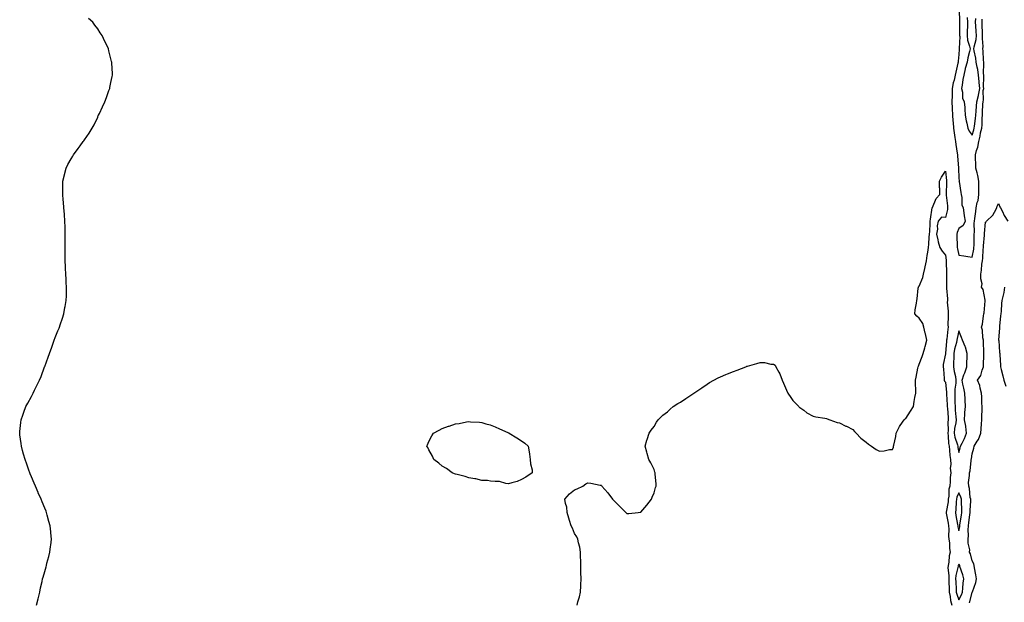
# Model space of a CAD drawing. Units: inches. Extents: x 981683 to 984323, y 7263578 to 7266218.
# Drawn here: x 983069 to 983812, y 7264924 to 7265364 of the extents above; entities that cross this region are included whole.
import ezdxf

# ---------------------------------------------------------------- set-up
doc = ezdxf.new("R2010")
doc.units = ezdxf.units.IN
doc.header["$MEASUREMENT"] = 0
doc.layers.add('Contour_98167263', color=7, linetype='Continuous', true_color=0xfb4b9f)

msp = doc.modelspace()

# ---------------------------------------------------------------- linework, layer by layer
at = {"layer": 'Contour_98167263'}
for points in [[(983778.35, 7265371.62, 3148), (983778.44, 7265362.31, 3148), (983778.48, 7265361.92, 3148), (983778.46, 7265361.51, 3148), (983778.61, 7265352.48, 3148), (983778.59, 7265351.92, 3148), (983778.67, 7265351.3, 3148), (983778.28, 7265342.15, 3148), (983778.33, 7265341.92, 3148), (983778.28, 7265341.69, 3148), (983778.05, 7265337.69, 3148), (983777.5, 7265332.47, 3148), (983777.45, 7265331.92, 3148), (983777.29, 7265331.16, 3148), (983775.76, 7265324.21, 3148), (983775.24, 7265321.92, 3148), (983774.42, 7265318.29, 3148), (983773.72, 7265316.25, 3148), (983773, 7265311.92, 3148), (983772.91, 7265307.06, 3148), (983772.88, 7265306.75, 3148), (983772.79, 7265301.92, 3148), (983772.97, 7265297, 3148), (983772.98, 7265296.85, 3148), (983773.16, 7265291.92, 3148), (983773.6, 7265287.47, 3148), (983773.67, 7265286.3, 3148), (983774.09, 7265281.92, 3148), (983774.56, 7265278.43, 3148), (983775.02, 7265274.95, 3148), (983775.43, 7265271.92, 3148), (983775.76, 7265269.63, 3148), (983776.87, 7265263.1, 3148), (983777.04, 7265261.92, 3148), (983777.12, 7265260.99, 3148), (983777.78, 7265252.19, 3148), (983777.81, 7265251.92, 3148), (983777.82, 7265251.69, 3148), (983778.05, 7265244.65, 3148), (983778.18, 7265242.05, 3148), (983778.14, 7265241.92, 3148), (983778.16, 7265241.81, 3148), (983779.56, 7265233.43, 3148), (983779.71, 7265231.92, 3148), (983780.26, 7265229.71, 3148), (983780.17, 7265224.04, 3148), (983781.24, 7265221.92, 3148), (983781.9, 7265218.07, 3148), (983781.98, 7265215.85, 3148), (983782.88, 7265211.92, 3148), (983781.41, 7265208.56, 3148), (983778.05, 7265206.36, 3148), (983776.81, 7265203.16, 3148), (983776.58, 7265201.92, 3148), (983776.62, 7265200.49, 3148), (983776.76, 7265193.21, 3148), (983776.81, 7265191.92, 3148), (983776.98, 7265190.85, 3148), (983778.05, 7265186.27, 3148), (983781.7, 7265185.57, 3148), (983784.83, 7265185.14, 3148), (983788.05, 7265184.59, 3148), (983789.28, 7265190.69, 3148), (983789.44, 7265191.92, 3148), (983789.5, 7265193.37, 3148), (983789.6, 7265200.37, 3148), (983789.67, 7265201.92, 3148), (983789.73, 7265203.6, 3148), (983789.72, 7265210.25, 3148), (983789.78, 7265211.92, 3148), (983790.02, 7265213.89, 3148), (983790.76, 7265219.21, 3148), (983791.08, 7265221.92, 3148), (983791.93, 7265225.8, 3148), (983792.54, 7265227.43, 3148), (983793.2, 7265231.92, 3148), (983793.2, 7265236.77, 3148), (983793.19, 7265237.06, 3148), (983793.19, 7265241.92, 3148), (983792.45, 7265246.32, 3148), (983791.74, 7265248.23, 3148), (983790.87, 7265251.92, 3148), (983790.88, 7265254.75, 3148), (983790.52, 7265259.45, 3148), (983790.54, 7265261.92, 3148), (983791.38, 7265265.25, 3148), (983792.26, 7265267.71, 3148), (983793.06, 7265271.92, 3148), (983794.09, 7265275.88, 3148), (983794.5, 7265278.37, 3148), (983795.29, 7265281.92, 3148), (983795.54, 7265284.43, 3148), (983795.68, 7265289.55, 3148), (983795.89, 7265291.92, 3148), (983796.01, 7265293.96, 3148), (983796.17, 7265300.05, 3148), (983796.27, 7265301.92, 3148), (983796.65, 7265303.32, 3148), (983796.52, 7265310.39, 3148), (983796.78, 7265311.92, 3148), (983796.66, 7265313.31, 3148), (983796.94, 7265320.81, 3148), (983796.81, 7265321.92, 3148), (983796.64, 7265323.33, 3148), (983797, 7265330.87, 3148), (983796.81, 7265331.92, 3148), (983796.64, 7265333.33, 3148), (983796.43, 7265340.3, 3148), (983796.19, 7265341.92, 3148), (983796.38, 7265343.59, 3148), (983795.79, 7265349.66, 3148), (983795.96, 7265351.92, 3148), (983795.85, 7265354.12, 3148), (983795.66, 7265359.53, 3148), (983795.54, 7265361.92, 3148), (983795.71, 7265364.26, 3148)], [(983081.84, 7264921.92, 3148), (983083.05, 7264926.92, 3148), (983084.25, 7264931.92, 3148), (983084.94, 7264935.03, 3148), (983086.1, 7264939.97, 3148), (983086.5, 7264941.92, 3148), (983086.83, 7264943.14, 3148), (983088.05, 7264947.38, 3148), (983089.04, 7264950.93, 3148), (983089.31, 7264951.92, 3148), (983089.76, 7264953.63, 3148), (983091.12, 7264958.85, 3148), (983091.92, 7264961.92, 3148), (983092.47, 7264966.34, 3148), (983092.61, 7264967.36, 3148), (983093.17, 7264971.92, 3148), (983092.75, 7264976.62, 3148), (983092.7, 7264977.27, 3148), (983092.26, 7264981.92, 3148), (983091.28, 7264985.15, 3148), (983089.96, 7264990.01, 3148), (983089.43, 7264991.92, 3148), (983089.03, 7264992.9, 3148), (983088.05, 7264995.32, 3148), (983086.09, 7264999.96, 3148), (983085.32, 7265001.92, 3148), (983083.19, 7265006.78, 3148), (983083.1, 7265006.97, 3148), (983081.01, 7265011.92, 3148), (983080.1, 7265013.97, 3148), (983078.05, 7265018.88, 3148), (983077.18, 7265021.05, 3148), (983076.86, 7265021.92, 3148), (983076.17, 7265023.8, 3148), (983074.48, 7265028.35, 3148), (983073.23, 7265031.92, 3148), (983072.08, 7265035.95, 3148), (983071.35, 7265038.62, 3148), (983070.43, 7265041.92, 3148), (983070.19, 7265044.06, 3148), (983069.32, 7265050.65, 3148), (983069.16, 7265051.92, 3148), (983069.32, 7265053.19, 3148), (983070.07, 7265059.9, 3148), (983070.34, 7265061.92, 3148), (983071.6, 7265065.47, 3148), (983072.36, 7265067.61, 3148), (983073.92, 7265071.92, 3148), (983075.38, 7265074.59, 3148), (983078.05, 7265079.52, 3148), (983078.85, 7265081.12, 3148), (983079.24, 7265081.92, 3148), (983080.35, 7265084.22, 3148), (983082.14, 7265087.83, 3148), (983084.11, 7265091.92, 3148), (983085.28, 7265094.69, 3148), (983087.95, 7265101.82, 3148), (983087.99, 7265101.92, 3148), (983088, 7265101.97, 3148), (983088.05, 7265102.1, 3148), (983090.67, 7265109.3, 3148), (983091.61, 7265111.92, 3148), (983093.33, 7265116.64, 3148), (983093.65, 7265117.52, 3148), (983095.25, 7265121.92, 3148), (983096.03, 7265123.94, 3148), (983098.05, 7265129.14, 3148), (983098.84, 7265131.13, 3148), (983099.18, 7265131.92, 3148), (983099.75, 7265133.62, 3148), (983101.38, 7265138.59, 3148), (983102.45, 7265141.92, 3148), (983103.33, 7265146.64, 3148), (983103.45, 7265147.32, 3148), (983104.35, 7265151.92, 3148), (983104.45, 7265155.52, 3148), (983104.45, 7265158.32, 3148), (983104.55, 7265161.92, 3148), (983104.35, 7265165.62, 3148), (983104.21, 7265168.08, 3148), (983103.95, 7265171.92, 3148), (983103.7, 7265176.27, 3148), (983103.68, 7265177.55, 3148), (983103.51, 7265181.92, 3148), (983103.45, 7265186.52, 3148), (983103.45, 7265187.32, 3148), (983103.39, 7265191.92, 3148), (983103.51, 7265196.46, 3148), (983103.52, 7265197.39, 3148), (983103.56, 7265201.92, 3148), (983103.4, 7265206.57, 3148), (983103.38, 7265207.25, 3148), (983103.28, 7265211.92, 3148), (983102.92, 7265216.79, 3148), (983102.9, 7265217.07, 3148), (983102.53, 7265221.92, 3148), (983102.22, 7265226.09, 3148), (983102.01, 7265227.96, 3148), (983101.68, 7265231.92, 3148), (983101.82, 7265235.69, 3148), (983101.78, 7265238.19, 3148), (983101.84, 7265241.92, 3148), (983102.94, 7265246.81, 3148), (983102.98, 7265246.99, 3148), (983104.21, 7265251.92, 3148), (983105.49, 7265254.48, 3148), (983108.05, 7265258.97, 3148), (983109.16, 7265260.81, 3148), (983109.83, 7265261.92, 3148), (983113.33, 7265266.64, 3148), (983114.84, 7265268.71, 3148), (983117.17, 7265271.92, 3148), (983117.55, 7265272.42, 3148), (983118.05, 7265273.14, 3148), (983121.7, 7265278.27, 3148), (983123.91, 7265281.92, 3148), (983125.32, 7265284.65, 3148), (983128.05, 7265290.44, 3148), (983128.51, 7265291.46, 3148), (983128.7, 7265291.92, 3148), (983129.3, 7265293.17, 3148), (983131.74, 7265298.23, 3148), (983133.49, 7265301.92, 3148), (983134.7, 7265305.27, 3148), (983136.55, 7265310.42, 3148), (983137.09, 7265311.92, 3148), (983137.27, 7265312.7, 3148), (983138.05, 7265316.36, 3148), (983138.97, 7265321, 3148), (983139.14, 7265321.92, 3148), (983139.1, 7265322.97, 3148), (983138.61, 7265331.36, 3148), (983138.6, 7265331.92, 3148), (983138.5, 7265332.37, 3148), (983138.05, 7265334.33, 3148), (983136.55, 7265340.42, 3148), (983136.12, 7265341.92, 3148), (983134.39, 7265345.58, 3148), (983133.53, 7265347.4, 3148), (983131.38, 7265351.92, 3148), (983130.01, 7265353.88, 3148), (983128.05, 7265356.99, 3148), (983125.97, 7265359.84, 3148), (983124.35, 7265361.92, 3148), (983120.99, 7265364.86, 3148)], [(983784.31, 7265365.66, 3149), (983784.69, 7265361.92, 3149), (983784.57, 7265358.44, 3149), (983784.33, 7265355.64, 3149), (983784.21, 7265351.92, 3149), (983784.62, 7265348.49, 3149), (983786.16, 7265343.81, 3149), (983786.49, 7265341.92, 3149), (983786.13, 7265340, 3149), (983784.81, 7265335.16, 3149), (983784.32, 7265331.92, 3149), (983782.9, 7265327.07, 3149), (983782.87, 7265326.74, 3149), (983781.85, 7265321.92, 3149), (983781.11, 7265318.86, 3149), (983780.48, 7265314.35, 3149), (983779.98, 7265311.92, 3149), (983780.67, 7265309.3, 3149), (983780.78, 7265304.65, 3149), (983782.16, 7265301.92, 3149), (983782.48, 7265297.49, 3149), (983782.49, 7265296.36, 3149), (983782.85, 7265291.92, 3149), (983783.6, 7265287.47, 3149), (983784.09, 7265285.88, 3149), (983784.94, 7265281.92, 3149), (983785.78, 7265279.65, 3149), (983788.05, 7265276.65, 3149), (983789.3, 7265280.67, 3149), (983789.58, 7265281.92, 3149), (983789.76, 7265283.63, 3149), (983790.68, 7265289.29, 3149), (983790.91, 7265291.92, 3149), (983791.08, 7265294.95, 3149), (983791.38, 7265298.59, 3149), (983791.56, 7265301.92, 3149), (983792.9, 7265306.77, 3149), (983792.99, 7265306.98, 3149), (983793.84, 7265311.92, 3149), (983793.45, 7265316.52, 3149), (983793.48, 7265317.35, 3149), (983792.96, 7265321.92, 3149), (983792.44, 7265326.31, 3149), (983791.88, 7265328.09, 3149), (983791.22, 7265331.92, 3149), (983790.89, 7265334.76, 3149), (983789.58, 7265340.39, 3149), (983789.36, 7265341.92, 3149), (983789.51, 7265343.38, 3149), (983791.04, 7265348.93, 3149), (983791.26, 7265351.92, 3149), (983791.11, 7265354.98, 3149), (983790.82, 7265359.15, 3149), (983790.68, 7265361.92, 3149), (983790.88, 7265364.75, 3149)], [(983489.94, 7264921.92, 3147), (983490.55, 7264924.42, 3147), (983491.59, 7264928.38, 3147), (983492.41, 7264931.92, 3147), (983492.64, 7264936.51, 3147), (983492.67, 7264937.3, 3147), (983492.91, 7264941.92, 3147), (983492.79, 7264946.66, 3147), (983492.78, 7264947.19, 3147), (983492.66, 7264951.92, 3147), (983492.66, 7264956.53, 3147), (983492.56, 7264957.41, 3147), (983492.49, 7264961.92, 3147), (983491.94, 7264965.81, 3147), (983490.94, 7264969.03, 3147), (983490.39, 7264971.92, 3147), (983489.77, 7264973.64, 3147), (983488.05, 7264976.15, 3147), (983486.3, 7264980.17, 3147), (983485.33, 7264981.92, 3147), (983484.1, 7264985.87, 3147), (983483.76, 7264987.63, 3147), (983482.34, 7264991.92, 3147), (983482.14, 7264996.01, 3147), (983481.23, 7264998.74, 3147), (983480.64, 7265001.92, 3147), (983484.05, 7265005.92, 3147), (983488.05, 7265009.06, 3147), (983490.05, 7265009.92, 3147), (983494.2, 7265011.92, 3147), (983496.49, 7265013.48, 3147), (983498.05, 7265014.42, 3147), (983500.33, 7265014.2, 3147), (983507.34, 7265012.63, 3147), (983508.05, 7265012.69, 3147), (983508.41, 7265012.28, 3147), (983508.53, 7265011.92, 3147), (983513.05, 7265006.92, 3147), (983516.62, 7265001.92, 3147), (983517.28, 7265001.15, 3147), (983518.05, 7265000.44, 3147), (983526.57, 7264991.92, 3147), (983527.44, 7264991.31, 3147), (983528.05, 7264991.09, 3147), (983528.82, 7264991.15, 3147), (983536.05, 7264991.92, 3147), (983537.76, 7264992.21, 3147), (983538.05, 7264992.26, 3147), (983542.42, 7264997.55, 3147), (983546.05, 7265001.92, 3147), (983546.53, 7265003.44, 3147), (983548.05, 7265006.92, 3147), (983549.11, 7265010.86, 3147), (983549.51, 7265011.92, 3147), (983549.51, 7265013.38, 3147), (983548.8, 7265021.17, 3147), (983548.8, 7265021.92, 3147), (983548.63, 7265022.5, 3147), (983548.05, 7265024.42, 3147), (983545.55, 7265029.42, 3147), (983544.13, 7265031.92, 3147), (983542.72, 7265036.59, 3147), (983542.55, 7265037.42, 3147), (983541.26, 7265041.92, 3147), (983542.55, 7265046.42, 3147), (983542.82, 7265047.15, 3147), (983544.3, 7265051.92, 3147), (983545.82, 7265054.15, 3147), (983548.05, 7265056.92, 3147), (983549.87, 7265060.1, 3147), (983550.98, 7265061.92, 3147), (983554.59, 7265065.38, 3147), (983558.05, 7265067.96, 3147), (983560.07, 7265069.9, 3147), (983562.46, 7265071.92, 3147), (983565.82, 7265074.15, 3147), (983568.05, 7265075.3, 3147), (983571.97, 7265078, 3147), (983578.05, 7265081.92, 3147), (983584.03, 7265085.94, 3147), (983588.05, 7265088.75, 3147), (983589.95, 7265090.02, 3147), (983593.15, 7265091.92, 3147), (983596.34, 7265093.63, 3147), (983598.05, 7265094.44, 3147), (983602.24, 7265096.11, 3147), (983603.39, 7265096.58, 3147), (983608.05, 7265098.49, 3147), (983610.7, 7265099.27, 3147), (983617.28, 7265101.92, 3147), (983617.8, 7265102.17, 3147), (983618.05, 7265102.28, 3147), (983618.61, 7265102.48, 3147), (983625.66, 7265104.31, 3147), (983628.05, 7265105.25, 3147), (983631.28, 7265105.15, 3147), (983636.05, 7265103.92, 3147), (983638.05, 7265103.97, 3147), (983639.3, 7265103.17, 3147), (983639.83, 7265101.92, 3147), (983642.05, 7265097.92, 3147), (983642.84, 7265096.71, 3147), (983644.72, 7265091.92, 3147), (983645.75, 7265089.62, 3147), (983648.05, 7265084.25, 3147), (983648.71, 7265082.58, 3147), (983649.05, 7265081.92, 3147), (983651.23, 7265078.74, 3147), (983652.64, 7265076.51, 3147), (983657.23, 7265071.92, 3147), (983657.61, 7265071.48, 3147), (983658.05, 7265071.18, 3147), (983660.91, 7265069.06, 3147), (983663.3, 7265067.17, 3147), (983668.05, 7265064.59, 3147), (983670.18, 7265064.05, 3147), (983676.8, 7265063.17, 3147), (983678.05, 7265062.91, 3147), (983678.73, 7265062.6, 3147), (983680.77, 7265061.92, 3147), (983686.09, 7265059.96, 3147), (983688.05, 7265059.52, 3147), (983692.85, 7265057.12, 3147), (983693.12, 7265056.99, 3147), (983698.05, 7265054.68, 3147), (983699.27, 7265053.14, 3147), (983700.42, 7265051.92, 3147), (983704.1, 7265047.97, 3147), (983708.05, 7265044.93, 3147), (983709.78, 7265043.65, 3147), (983712.13, 7265041.92, 3147), (983715.72, 7265039.59, 3147), (983718.05, 7265038.34, 3147), (983721.59, 7265038.38, 3147), (983725.6, 7265039.47, 3147), (983728.05, 7265039.55, 3147), (983728.7, 7265041.27, 3147), (983728.81, 7265041.92, 3147), (983728.89, 7265042.76, 3147), (983730.55, 7265049.42, 3147), (983730.72, 7265051.92, 3147), (983733.15, 7265056.82, 3147), (983733.78, 7265057.65, 3147), (983736.86, 7265061.92, 3147), (983737.42, 7265062.55, 3147), (983738.05, 7265062.87, 3147), (983741.45, 7265068.52, 3147), (983743.7, 7265071.92, 3147), (983744.34, 7265075.63, 3147), (983744.94, 7265078.81, 3147), (983745.51, 7265081.92, 3147), (983745.62, 7265084.35, 3147), (983745.32, 7265089.19, 3147), (983745.41, 7265091.92, 3147), (983745.87, 7265094.1, 3147), (983747.07, 7265100.94, 3147), (983747.27, 7265101.92, 3147), (983747.48, 7265102.49, 3147), (983748.05, 7265104.01, 3147), (983750.36, 7265109.61, 3147), (983751.05, 7265111.92, 3147), (983752.26, 7265116.13, 3147), (983752.66, 7265117.31, 3147), (983753.82, 7265121.92, 3147), (983752.83, 7265126.7, 3147), (983752.7, 7265127.27, 3147), (983751.72, 7265131.92, 3147), (983750.82, 7265134.69, 3147), (983748.05, 7265138.51, 3147), (983746.3, 7265140.17, 3147), (983744.93, 7265141.92, 3147), (983745.13, 7265144.84, 3147), (983746.11, 7265149.98, 3147), (983746.27, 7265151.92, 3147), (983746.7, 7265153.27, 3147), (983747.33, 7265161.2, 3147), (983747.49, 7265161.92, 3147), (983747.68, 7265162.29, 3147), (983748.05, 7265162.82, 3147), (983750.76, 7265169.21, 3147), (983751.42, 7265171.92, 3147), (983752.34, 7265176.21, 3147), (983752.62, 7265177.35, 3147), (983753.51, 7265181.92, 3147), (983754.08, 7265185.89, 3147), (983754.63, 7265188.5, 3147), (983755.18, 7265191.92, 3147), (983755.39, 7265194.58, 3147), (983755.76, 7265199.63, 3147), (983755.95, 7265201.92, 3147), (983756.06, 7265203.91, 3147), (983756.3, 7265210.17, 3147), (983756.4, 7265211.92, 3147), (983756.58, 7265213.39, 3147), (983758.01, 7265221.88, 3147), (983758.02, 7265221.92, 3147), (983758.02, 7265221.95, 3147), (983758.05, 7265222.08, 3147), (983760.94, 7265229.03, 3147), (983763.67, 7265231.92, 3147), (983763.61, 7265236.36, 3147), (983763.38, 7265237.25, 3147), (983763.35, 7265241.92, 3147), (983764.85, 7265245.12, 3147), (983768.05, 7265249.57, 3147), (983768.62, 7265242.49, 3147), (983768.65, 7265241.92, 3147), (983768.69, 7265241.28, 3147), (983768.43, 7265232.3, 3147), (983768.47, 7265231.92, 3147), (983768.49, 7265231.48, 3147), (983769.46, 7265223.33, 3147), (983769.52, 7265221.92, 3147), (983769.4, 7265220.57, 3147), (983768.05, 7265214.52, 3147), (983765.05, 7265214.92, 3147), (983762.52, 7265211.92, 3147), (983761.62, 7265208.35, 3147), (983761.82, 7265205.69, 3147), (983761.25, 7265201.92, 3147), (983762.19, 7265197.78, 3147), (983762.39, 7265196.26, 3147), (983763.67, 7265191.92, 3147), (983765.33, 7265189.2, 3147), (983768.05, 7265186.28, 3147), (983768.41, 7265182.28, 3147), (983768.48, 7265181.92, 3147), (983768.49, 7265181.48, 3147), (983768.81, 7265172.68, 3147), (983768.83, 7265171.92, 3147), (983768.83, 7265171.14, 3147), (983768.68, 7265162.55, 3147), (983768.68, 7265161.29, 3147), (983769.39, 7265153.26, 3147), (983769.38, 7265151.92, 3147), (983769.34, 7265150.63, 3147), (983769.91, 7265143.78, 3147), (983769.87, 7265141.92, 3147), (983769.97, 7265140, 3147), (983769.77, 7265133.64, 3147), (983769.9, 7265131.92, 3147), (983769.63, 7265130.34, 3147), (983768.86, 7265122.73, 3147), (983768.74, 7265121.92, 3147), (983768.63, 7265121.34, 3147), (983768.05, 7265111.92, 3147), (983768.05, 7265111.79, 3147), (983766.23, 7265103.74, 3147), (983766.22, 7265101.92, 3147), (983766.33, 7265100.2, 3147), (983766.94, 7265093.03, 3147), (983767.01, 7265091.92, 3147), (983767.31, 7265091.18, 3147), (983768.05, 7265090.38, 3147), (983768.75, 7265082.62, 3147), (983768.73, 7265081.92, 3147), (983768.75, 7265081.22, 3147), (983769.26, 7265073.13, 3147), (983769.31, 7265071.92, 3147), (983769.41, 7265070.56, 3147), (983769.87, 7265063.74, 3147), (983769.99, 7265061.92, 3147), (983769.8, 7265060.17, 3147), (983769.93, 7265053.8, 3147), (983769.77, 7265051.92, 3147), (983770.1, 7265049.87, 3147), (983770.24, 7265044.11, 3147), (983770.72, 7265041.92, 3147), (983771.06, 7265038.91, 3147), (983771.2, 7265035.07, 3147), (983771.63, 7265031.92, 3147), (983771.88, 7265028.09, 3147), (983771.58, 7265025.45, 3147), (983771.91, 7265021.92, 3147), (983771.57, 7265018.4, 3147), (983771.49, 7265015.36, 3147), (983771.19, 7265011.92, 3147), (983770.5, 7265009.47, 3147), (983770.5, 7265004.37, 3147), (983770.05, 7265001.92, 3147), (983769.86, 7265000.11, 3147), (983768.45, 7264992.32, 3147), (983768.4, 7264991.92, 3147), (983768.48, 7264991.49, 3147), (983769.93, 7264983.8, 3147), (983770.29, 7264981.92, 3147), (983770.49, 7264979.48, 3147), (983770.3, 7264974.17, 3147), (983770.54, 7264971.92, 3147), (983770.95, 7264969.02, 3147), (983770.99, 7264964.86, 3147), (983771.56, 7264961.92, 3147), (983770.65, 7264959.32, 3147), (983770.51, 7264954.38, 3147), (983769.98, 7264951.92, 3147), (983769.83, 7264950.14, 3147), (983770.52, 7264944.39, 3147), (983770.37, 7264941.92, 3147), (983770.49, 7264939.48, 3147), (983770.68, 7264934.55, 3147), (983770.8, 7264931.92, 3147), (983771.51, 7264928.46, 3147), (983771.73, 7264925.6, 3147), (983772.76, 7264921.92, 3147)], [(983786.18, 7264923.79, 3147), (983788.05, 7264931.69, 3147), (983788.16, 7264931.81, 3147), (983788.22, 7264931.92, 3147), (983788.27, 7264932.14, 3147), (983790.77, 7264939.2, 3147), (983791.29, 7264941.92, 3147), (983790.97, 7264944.84, 3147), (983789.75, 7264950.22, 3147), (983789.52, 7264951.92, 3147), (983789.24, 7264953.11, 3147), (983788.05, 7264955.36, 3147), (983786.86, 7264960.73, 3147), (983786.19, 7264961.92, 3147), (983786.29, 7264963.68, 3147), (983784.96, 7264968.83, 3147), (983785.05, 7264971.92, 3147), (983785.3, 7264974.67, 3147), (983785.05, 7264978.92, 3147), (983785.25, 7264981.92, 3147), (983785.61, 7264984.36, 3147), (983786.34, 7264990.21, 3147), (983786.59, 7264991.92, 3147), (983786.59, 7264993.38, 3147), (983786.99, 7265000.86, 3147), (983786.99, 7265001.92, 3147), (983786.66, 7265003.31, 3147), (983786.17, 7265010.04, 3147), (983785.5, 7265011.92, 3147), (983785.43, 7265014.54, 3147), (983786.13, 7265020, 3147), (983786.06, 7265021.92, 3147), (983786.49, 7265023.48, 3147), (983787.31, 7265031.18, 3147), (983787.46, 7265031.92, 3147), (983787.57, 7265032.4, 3147), (983788.05, 7265036.33, 3147), (983789.37, 7265040.6, 3147), (983789.62, 7265041.92, 3147), (983791.82, 7265045.69, 3147), (983792.82, 7265047.15, 3147), (983794.51, 7265051.92, 3147), (983794.78, 7265055.19, 3147), (983795.06, 7265058.93, 3147), (983795.3, 7265061.92, 3147), (983795.34, 7265064.63, 3147), (983795.54, 7265069.41, 3147), (983795.58, 7265071.92, 3147), (983795.38, 7265074.59, 3147), (983795.34, 7265079.21, 3147), (983795.11, 7265081.92, 3147), (983794.09, 7265085.88, 3147), (983793.93, 7265087.8, 3147), (983792.21, 7265091.92, 3147), (983794.7, 7265095.27, 3147), (983795.57, 7265099.44, 3147), (983796.55, 7265101.92, 3147), (983796.67, 7265103.3, 3147), (983796.93, 7265110.8, 3147), (983797.01, 7265111.92, 3147), (983796.91, 7265113.06, 3147), (983796.75, 7265120.62, 3147), (983796.61, 7265121.92, 3147), (983796.22, 7265123.75, 3147), (983795.81, 7265129.68, 3147), (983795.14, 7265131.92, 3147), (983795.94, 7265134.03, 3147), (983796.57, 7265140.44, 3147), (983796.94, 7265141.92, 3147), (983797.23, 7265142.74, 3147), (983797.87, 7265151.74, 3147), (983797.91, 7265151.92, 3147), (983797.84, 7265152.13, 3147), (983796.49, 7265160.36, 3147), (983795.26, 7265161.92, 3147), (983795.53, 7265164.44, 3147), (983794.51, 7265168.38, 3147), (983794.71, 7265171.92, 3147), (983795.22, 7265174.75, 3147), (983795.43, 7265179.3, 3147), (983795.8, 7265181.92, 3147), (983796.09, 7265183.88, 3147), (983796.52, 7265190.39, 3147), (983796.71, 7265191.92, 3147), (983796.76, 7265193.21, 3147), (983797.34, 7265201.21, 3147), (983797.37, 7265201.92, 3147), (983797.4, 7265202.57, 3147), (983798.05, 7265211.13, 3147), (983798.57, 7265211.4, 3147), (983798.92, 7265211.92, 3147), (983803.65, 7265216.32, 3147), (983804.86, 7265218.73, 3147), (983806.8, 7265221.92, 3147), (983806.9, 7265223.07, 3147), (983808.05, 7265225.22, 3147), (983808.89, 7265222.76, 3147), (983809.38, 7265221.92, 3147), (983810.87, 7265219.1, 3147), (983812.27, 7265216.14, 3147), (983815.12, 7265211.92, 3147)], [(983812.62, 7265161.92, 3147), (983811.91, 7265158.06, 3147), (983811.2, 7265155.07, 3147), (983810.57, 7265151.92, 3147), (983810.19, 7265149.78, 3147), (983809.94, 7265143.81, 3147), (983809.68, 7265141.92, 3147), (983809.54, 7265140.43, 3147), (983808.71, 7265132.58, 3147), (983808.66, 7265131.92, 3147), (983808.65, 7265131.32, 3147), (983808.09, 7265121.96, 3147), (983808.09, 7265121.92, 3147), (983808.1, 7265121.87, 3147), (983808.83, 7265112.7, 3147), (983808.9, 7265111.92, 3147), (983809, 7265110.97, 3147), (983809.4, 7265103.27, 3147), (983809.54, 7265101.92, 3147), (983810.03, 7265099.94, 3147), (983811.13, 7265095, 3147), (983811.92, 7265091.92, 3147), (983813.47, 7265087.34, 3147)]]:
    msp.add_polyline3d(points, dxfattribs=at)
for points in [[(983778.05, 7265037.24, 3148), (983779.14, 7265040.83, 3148), (983779.36, 7265041.92, 3148), (983780.52, 7265044.39, 3148), (983782.27, 7265047.7, 3148), (983783.87, 7265051.92, 3148), (983783.23, 7265056.74, 3148), (983783.24, 7265057.11, 3148), (983782.24, 7265061.92, 3148), (983782.55, 7265066.42, 3148), (983782.67, 7265067.3, 3148), (983782.95, 7265071.92, 3148), (983782.77, 7265076.64, 3148), (983782.78, 7265077.19, 3148), (983782.62, 7265081.92, 3148), (983781.8, 7265085.67, 3148), (983781.15, 7265088.82, 3148), (983780.48, 7265091.92, 3148), (983781.87, 7265095.74, 3148), (983782.49, 7265097.48, 3148), (983784.11, 7265101.92, 3148), (983784.12, 7265105.85, 3148), (983784.34, 7265108.21, 3148), (983784.35, 7265111.92, 3148), (983782.96, 7265116.83, 3148), (983782.78, 7265117.19, 3148), (983780.86, 7265121.92, 3148), (983780.1, 7265123.97, 3148), (983778.05, 7265129.07, 3148), (983776.79, 7265123.18, 3148), (983776.6, 7265121.92, 3148), (983776.26, 7265120.13, 3148), (983774.84, 7265115.13, 3148), (983774.35, 7265111.92, 3148), (983774.18, 7265108.05, 3148), (983774.07, 7265105.9, 3148), (983773.9, 7265101.92, 3148), (983774.38, 7265098.25, 3148), (983775.41, 7265094.56, 3148), (983775.86, 7265091.92, 3148), (983775.76, 7265089.63, 3148), (983775.01, 7265084.96, 3148), (983774.92, 7265081.92, 3148), (983775.03, 7265078.9, 3148), (983775.07, 7265074.9, 3148), (983775.18, 7265071.92, 3148), (983775.36, 7265069.23, 3148), (983775.75, 7265064.22, 3148), (983775.91, 7265061.92, 3148), (983775.65, 7265059.52, 3148), (983774.72, 7265055.25, 3148), (983774.44, 7265051.92, 3148), (983774.92, 7265048.8, 3148), (983776.9, 7265043.07, 3148), (983777.15, 7265041.92, 3148), (983777.24, 7265041.11, 3148)], [(983448.05, 7265016.92, 3147), (983444.61, 7265015.36, 3147), (983440.55, 7265014.42, 3147), (983438.05, 7265013.65, 3147), (983436.13, 7265013.84, 3147), (983431.38, 7265015.25, 3147), (983428.05, 7265015.47, 3147), (983424.42, 7265015.55, 3147), (983422.17, 7265016.04, 3147), (983418.05, 7265016.16, 3147), (983413.41, 7265017.28, 3147), (983412.62, 7265017.35, 3147), (983408.05, 7265018.24, 3147), (983405.3, 7265019.17, 3147), (983399.44, 7265020.53, 3147), (983398.05, 7265020.92, 3147), (983397.38, 7265021.25, 3147), (983395.67, 7265021.92, 3147), (983391.25, 7265025.12, 3147), (983388.05, 7265027, 3147), (983385.42, 7265029.29, 3147), (983381.85, 7265031.92, 3147), (983380.69, 7265034.56, 3147), (983378.05, 7265039.22, 3147), (983377.17, 7265041.04, 3147), (983376.59, 7265041.92, 3147), (983376.92, 7265043.05, 3147), (983378.05, 7265045.6, 3147), (983380.19, 7265049.78, 3147), (983381.58, 7265051.92, 3147), (983385.85, 7265054.12, 3147), (983388.05, 7265055.25, 3147), (983392.94, 7265057.03, 3147), (983393.3, 7265057.17, 3147), (983398.05, 7265058.85, 3147), (983400.76, 7265059.21, 3147), (983406.53, 7265060.4, 3147), (983408.05, 7265060.6, 3147), (983409.51, 7265060.46, 3147), (983416.32, 7265060.19, 3147), (983418.05, 7265059.88, 3147), (983421.05, 7265058.92, 3147), (983424.2, 7265058.07, 3147), (983428.05, 7265056.51, 3147), (983431.32, 7265055.19, 3147), (983437.55, 7265052.42, 3147), (983438.05, 7265052.2, 3147), (983438.25, 7265052.12, 3147), (983438.61, 7265051.92, 3147), (983444.51, 7265048.38, 3147), (983448.05, 7265046.06, 3147), (983450.45, 7265044.32, 3147), (983453.05, 7265041.92, 3147), (983453.76, 7265037.63, 3147), (983454.05, 7265035.92, 3147), (983454.57, 7265031.92, 3147), (983454.72, 7265028.59, 3147), (983455.91, 7265024.06, 3147), (983455.91, 7265021.92, 3147), (983451.28, 7265018.69, 3147)], [(983778.05, 7264978.06, 3148), (983778.71, 7264981.26, 3148), (983778.76, 7264981.92, 3148), (983778.88, 7264982.75, 3148), (983780.05, 7264989.92, 3148), (983780.34, 7264991.92, 3148), (983780.34, 7264994.21, 3148), (983780.01, 7264999.96, 3148), (983780.01, 7265001.92, 3148), (983779.64, 7265003.51, 3148), (983778.05, 7265006.76, 3148), (983776.57, 7265003.4, 3148), (983776.29, 7265001.92, 3148), (983776.08, 7264999.95, 3148), (983775.76, 7264994.21, 3148), (983775.46, 7264991.92, 3148), (983775.87, 7264989.74, 3148), (983777.11, 7264982.86, 3148), (983777.28, 7264981.92, 3148), (983777.34, 7264981.21, 3148)], [(983778.05, 7264926.13, 3148), (983780.08, 7264929.89, 3148), (983780.77, 7264931.92, 3148), (983781.08, 7264934.95, 3148), (983781.39, 7264938.58, 3148), (983781.74, 7264941.92, 3148), (983781.13, 7264945, 3148), (983778.89, 7264951.08, 3148), (983778.67, 7264951.92, 3148), (983778.51, 7264952.38, 3148), (983778.05, 7264953.07, 3148), (983777.66, 7264952.31, 3148), (983777.58, 7264951.92, 3148), (983777.53, 7264951.4, 3148), (983775.68, 7264944.29, 3148), (983775.54, 7264941.92, 3148), (983775.66, 7264939.53, 3148), (983775.99, 7264933.98, 3148), (983776.09, 7264931.92, 3148), (983776.42, 7264930.29, 3148)]]:
    msp.add_polyline3d(points, close=True, dxfattribs=at)

doc.saveas('drawing.dxf')
